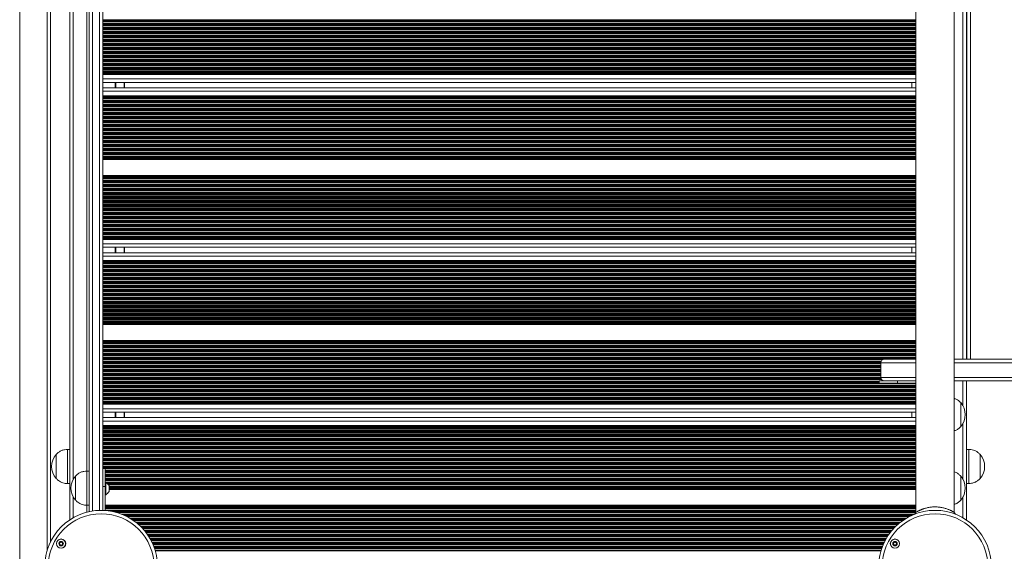
# Model space of a CAD drawing. Units: millimetres. Extents: x 9877 to 21385, y 5114 to 17523.
# Drawn here: x 16649 to 17513, y 7826 to 8292 of the extents above; entities that cross this region are included whole.
import ezdxf

# ---------------------------------------------------------------- set-up
doc = ezdxf.new("R2010")
doc.units = ezdxf.units.MM
doc.header["$LTSCALE"] = 100

msp = doc.modelspace()

# ---------------------------------------------------------------- linework, layer by layer
at = {"color": 7, "linetype": 'Continuous', "lineweight": 18}
for p, q in [((16649.19, 7684.63), (16649.19, 8784.63)), ((16676.19, 7833.81), (16676.19, 8601.77)), ((16693.19, 8600.63), (16693.19, 7853.29)), ((16710.19, 7860.51), (16710.19, 8600.63)), ((16722.19, 8600.63), (16722.19, 7861.61)), ((17435.63, 8600.63), (17435.63, 7859.9)), ((17469.33, 7859.9), (17469.33, 8600.63)), ((17479.98, 7994.13), (17479.98, 8475.13)), ((17480.48, 7994.13), (17480.48, 8475.13)), ((17435.63, 8244.66), (16722.19, 8244.66)), ((17435.63, 8243.95), (16722.19, 8243.95)), ((17435.63, 8237.05), (16722.19, 8237.05)), ((16741.19, 8237.05), (16741.19, 8232.21)), ((17431.98, 8232.21), (17431.98, 8237.05)), ((16722.19, 8232.21), (17435.63, 8232.21)), ((16722.19, 8225.31), (17435.63, 8225.31)), ((16722.19, 8224.6), (17435.63, 8224.6)), ((16722.19, 8170.02), (17435.63, 8170.02)), ((16722.19, 8169.31), (17435.63, 8169.31)), ((16722.19, 8155.31), (17435.63, 8155.31)), ((16722.19, 8154.6), (17435.63, 8154.6)), ((16722.19, 8100.02), (17435.63, 8100.02)), ((16722.19, 8099.31), (17435.63, 8099.31)), ((16722.19, 8092.41), (17435.63, 8092.41)), ((16722.19, 8087.59), (17435.63, 8087.59)), ((16741.19, 8092.41), (16741.19, 8087.59)), ((17431.98, 8087.59), (17431.98, 8092.41)), ((16722.19, 8080.69), (17435.63, 8080.69)), ((16722.19, 8079.98), (17435.63, 8079.98)), ((16722.19, 8025.4), (17435.63, 8025.4)), ((16722.19, 8024.69), (17435.63, 8024.69)), ((16722.19, 8010.69), (17435.63, 8010.69)), ((16722.19, 8009.98), (17435.63, 8009.98)), ((17407.98, 7994.13), (17435.63, 7994.13)), ((17469.33, 7994.13), (17523.05, 7994.13)), ((17404.98, 7978.13), (17404.98, 7991.13)), ((17403.38, 7975.13), (17403.38, 7973.13)), ((17403.38, 7975.13), (17410.82, 7975.13)), ((17403.38, 7973.13), (17419.52, 7973.13)), ((17435.63, 7975.13), (17410.82, 7975.13)), ((17419.52, 7975.13), (17419.52, 7973.13)), ((17419.52, 7973.13), (17435.63, 7973.13)), ((17523.05, 7975.13), (17469.33, 7975.13)), ((17479.98, 7853.29), (17479.98, 7975.13)), ((16722.19, 7955.4), (17435.63, 7955.4)), ((16722.19, 7954.69), (17435.63, 7954.69)), ((17474.98, 7956.13), (17474.98, 7944.29)), ((17474.98, 7956.13), (17474.98, 7935.13)), ((16722.19, 7947.79), (17435.63, 7947.79)), ((16722.19, 7942.97), (17435.63, 7942.97)), ((16741.19, 7947.79), (16741.19, 7942.97)), ((17431.98, 7942.97), (17431.98, 7947.79)), ((17474.98, 7944.29), (17474.98, 7935.13)), ((16722.19, 7936.07), (17435.63, 7936.07)), ((16722.19, 7935.36), (17435.63, 7935.36)), ((16693.19, 7915.13), (16691.19, 7915.13)), ((16691.19, 7885.13), (16691.19, 7915.13)), ((17481.98, 7915.13), (17479.98, 7915.13)), ((17481.98, 7915.13), (17481.98, 7885.13)), ((16681.19, 7889.63), (16681.19, 7910.63)), ((16681.19, 7901.47), (16681.19, 7910.63)), ((17491.98, 7910.63), (17491.98, 7889.63)), ((17491.98, 7910.63), (17491.98, 7889.63)), ((16681.19, 7889.63), (16681.19, 7901.47)), ((16724.19, 7898.38), (16722.19, 7898.38)), ((16724.19, 7898.38), (16724.19, 7882.65)), ((16698.19, 7870.63), (16698.19, 7891.63)), ((16698.19, 7870.63), (16698.19, 7891.63)), ((16710.19, 7896.13), (16708.19, 7896.13)), ((16708.19, 7866.13), (16708.19, 7896.13)), ((17474.98, 7891.63), (17474.98, 7891.34)), ((17474.98, 7891.63), (17474.98, 7870.63)), ((17474.98, 7891.34), (17474.98, 7870.63)), ((16691.19, 7885.13), (16693.19, 7885.13)), ((16722.19, 7882.65), (16724.19, 7882.65)), ((16724.69, 7886.28), (16724.19, 7886.28)), ((16724.19, 7882.65), (16724.19, 7861.51)), ((16724.69, 7886.28), (16724.69, 7875.28)), ((16727.6, 7878.18), (16727.6, 7883.38)), ((16727.6, 7880.78), (17435.63, 7880.78)), ((17479.98, 7885.13), (17481.98, 7885.13)), ((16724.19, 7875.28), (16724.69, 7875.28)), ((16727.6, 7880.07), (17435.63, 7880.07)), ((16708.19, 7866.13), (16710.19, 7866.13)), ((16724.19, 7866.07), (17435.63, 7866.07)), ((16724.19, 7865.36), (17435.63, 7865.36)), ((17435.63, 7859.9), (17434.44, 7858.04)), ((17470.43, 7858.19), (17469.33, 7859.9))]:
    msp.add_line(p, q, dxfattribs=at)
at = {"color": 8, "linetype": 'Continuous', "lineweight": 18}
for p, q in [((16673.19, 7826.06), (16673.19, 8643.2)), ((16713.19, 8600.63), (16713.19, 7861.06)), ((16719.19, 7861.61), (16719.19, 8600.63)), ((16696.19, 8580.44), (16696.19, 7888.82)), ((16708.19, 8573.13), (16708.19, 7896.13)), ((17476.98, 7994.13), (17476.98, 8475.13)), ((17483.48, 7994.13), (17483.48, 8475.13)), ((17435.63, 8291.81), (16722.19, 8291.81)), ((17435.63, 8291.64), (16722.19, 8291.64)), ((17435.63, 8290.77), (16722.19, 8290.77)), ((17435.63, 8290.59), (16722.19, 8290.59)), ((17435.63, 8290.16), (16722.19, 8290.16)), ((17435.63, 8288.74), (16722.19, 8288.74)), ((17435.63, 8288.31), (16722.19, 8288.31)), ((17435.63, 8288.14), (16722.19, 8288.14)), ((17435.63, 8287.27), (16722.19, 8287.27)), ((17435.63, 8287.09), (16722.19, 8287.09)), ((17435.63, 8286.66), (16722.19, 8286.66)), ((17435.63, 8285.24), (16722.19, 8285.24)), ((17435.63, 8284.81), (16722.19, 8284.81)), ((17435.63, 8284.64), (16722.19, 8284.64)), ((17435.63, 8283.77), (16722.19, 8283.77)), ((17435.63, 8283.59), (16722.19, 8283.59)), ((17435.63, 8283.16), (16722.19, 8283.16)), ((17435.63, 8281.74), (16722.19, 8281.74)), ((17435.63, 8281.31), (16722.19, 8281.31)), ((17435.63, 8281.14), (16722.19, 8281.14)), ((17435.63, 8280.27), (16722.19, 8280.27)), ((17435.63, 8280.09), (16722.19, 8280.09)), ((17435.63, 8279.66), (16722.19, 8279.66)), ((17435.63, 8278.24), (16722.19, 8278.24)), ((17435.63, 8277.81), (16722.19, 8277.81)), ((17435.63, 8277.64), (16722.19, 8277.64)), ((17435.63, 8276.77), (16722.19, 8276.77)), ((17435.63, 8276.59), (16722.19, 8276.59)), ((17435.63, 8276.16), (16722.19, 8276.16)), ((17435.63, 8274.74), (16722.19, 8274.74)), ((17435.63, 8274.31), (16722.19, 8274.31)), ((17435.63, 8274.14), (16722.19, 8274.14)), ((17435.63, 8273.27), (16722.19, 8273.27)), ((17435.63, 8273.09), (16722.19, 8273.09)), ((17435.63, 8272.66), (16722.19, 8272.66)), ((17435.63, 8271.24), (16722.19, 8271.24)), ((17435.63, 8270.81), (16722.19, 8270.81)), ((17435.63, 8270.64), (16722.19, 8270.64)), ((17435.63, 8269.77), (16722.19, 8269.77)), ((17435.63, 8269.59), (16722.19, 8269.59)), ((17435.63, 8269.16), (16722.19, 8269.16)), ((17435.63, 8267.74), (16722.19, 8267.74)), ((17435.63, 8267.31), (16722.19, 8267.31)), ((17435.63, 8267.14), (16722.19, 8267.14)), ((17435.63, 8266.27), (16722.19, 8266.27)), ((17435.63, 8266.09), (16722.19, 8266.09)), ((17435.63, 8265.66), (16722.19, 8265.66)), ((17435.63, 8264.24), (16722.19, 8264.24)), ((17435.63, 8263.81), (16722.19, 8263.81)), ((17435.63, 8263.64), (16722.19, 8263.64)), ((17435.63, 8262.77), (16722.19, 8262.77)), ((17435.63, 8262.59), (16722.19, 8262.59)), ((17435.63, 8262.16), (16722.19, 8262.16)), ((17435.63, 8260.74), (16722.19, 8260.74)), ((17435.63, 8260.31), (16722.19, 8260.31)), ((17435.63, 8260.14), (16722.19, 8260.14)), ((17435.63, 8259.27), (16722.19, 8259.27)), ((17435.63, 8259.09), (16722.19, 8259.09)), ((17435.63, 8258.66), (16722.19, 8258.66)), ((17435.63, 8257.24), (16722.19, 8257.24)), ((17435.63, 8256.81), (16722.19, 8256.81)), ((17435.63, 8256.64), (16722.19, 8256.64)), ((17435.63, 8255.77), (16722.19, 8255.77)), ((17435.63, 8255.59), (16722.19, 8255.59)), ((17435.63, 8255.16), (16722.19, 8255.16)), ((17435.63, 8253.74), (16722.19, 8253.74)), ((17435.63, 8253.31), (16722.19, 8253.31)), ((17435.63, 8253.14), (16722.19, 8253.14)), ((17435.63, 8252.27), (16722.19, 8252.27)), ((17435.63, 8252.09), (16722.19, 8252.09)), ((17435.63, 8251.66), (16722.19, 8251.66)), ((17435.63, 8250.24), (16722.19, 8250.24)), ((17435.63, 8249.81), (16722.19, 8249.81)), ((17435.63, 8249.64), (16722.19, 8249.64)), ((17435.63, 8248.77), (16722.19, 8248.77)), ((17435.63, 8248.59), (16722.19, 8248.59)), ((17435.63, 8248.16), (16722.19, 8248.16)), ((17435.63, 8246.74), (16722.19, 8246.74)), ((17435.63, 8246.31), (16722.19, 8246.31)), ((17435.63, 8246.14), (16722.19, 8246.14)), ((17435.63, 8245.27), (16722.19, 8245.27)), ((17435.63, 8245.09), (16722.19, 8245.09)), ((17435.63, 8240.05), (16722.19, 8240.05)), ((16732.98, 8237.05), (16732.98, 8232.21)), ((16733.09, 8237.05), (16733.09, 8232.21)), ((16733.19, 8237.05), (16733.19, 8232.21)), ((16733.4, 8237.05), (16733.4, 8232.21)), ((16733.5, 8237.05), (16733.5, 8232.21)), ((16733.6, 8237.05), (16733.6, 8232.21)), ((16740.99, 8237.05), (16740.99, 8232.21)), ((17432.18, 8232.21), (17432.18, 8237.05)), ((16722.19, 8229.21), (17435.63, 8229.21)), ((16722.19, 8224.17), (17435.63, 8224.17)), ((16722.19, 8224), (17435.63, 8224)), ((16722.19, 8223.13), (17435.63, 8223.13)), ((16722.19, 8222.95), (17435.63, 8222.95)), ((16722.19, 8222.52), (17435.63, 8222.52)), ((16722.19, 8221.1), (17435.63, 8221.1)), ((16722.19, 8220.67), (17435.63, 8220.67)), ((16722.19, 8220.5), (17435.63, 8220.5)), ((16722.19, 8219.63), (17435.63, 8219.63)), ((16722.19, 8219.45), (17435.63, 8219.45)), ((16722.19, 8219.02), (17435.63, 8219.02)), ((16722.19, 8217.6), (17435.63, 8217.6)), ((16722.19, 8217.17), (17435.63, 8217.17)), ((16722.19, 8217), (17435.63, 8217)), ((16722.19, 8216.13), (17435.63, 8216.13)), ((16722.19, 8215.95), (17435.63, 8215.95)), ((16722.19, 8215.52), (17435.63, 8215.52)), ((16722.19, 8214.1), (17435.63, 8214.1)), ((16722.19, 8213.67), (17435.63, 8213.67)), ((16722.19, 8213.5), (17435.63, 8213.5)), ((16722.19, 8212.63), (17435.63, 8212.63)), ((16722.19, 8212.45), (17435.63, 8212.45)), ((16722.19, 8212.02), (17435.63, 8212.02)), ((16722.19, 8210.6), (17435.63, 8210.6)), ((16722.19, 8210.17), (17435.63, 8210.17)), ((16722.19, 8210), (17435.63, 8210)), ((16722.19, 8209.13), (17435.63, 8209.13)), ((16722.19, 8208.95), (17435.63, 8208.95)), ((16722.19, 8208.52), (17435.63, 8208.52)), ((16722.19, 8207.1), (17435.63, 8207.1)), ((16722.19, 8206.67), (17435.63, 8206.67)), ((16722.19, 8206.5), (17435.63, 8206.5)), ((16722.19, 8205.63), (17435.63, 8205.63)), ((16722.19, 8205.45), (17435.63, 8205.45)), ((16722.19, 8205.02), (17435.63, 8205.02)), ((16722.19, 8203.6), (17435.63, 8203.6)), ((16722.19, 8203.17), (17435.63, 8203.17)), ((16722.19, 8203), (17435.63, 8203)), ((16722.19, 8202.13), (17435.63, 8202.13)), ((16722.19, 8201.95), (17435.63, 8201.95)), ((16722.19, 8201.52), (17435.63, 8201.52)), ((16722.19, 8200.1), (17435.63, 8200.1)), ((16722.19, 8199.67), (17435.63, 8199.67)), ((16722.19, 8199.5), (17435.63, 8199.5)), ((16722.19, 8198.63), (17435.63, 8198.63)), ((16722.19, 8198.45), (17435.63, 8198.45)), ((16722.19, 8198.02), (17435.63, 8198.02)), ((16722.19, 8196.6), (17435.63, 8196.6)), ((16722.19, 8196.17), (17435.63, 8196.17)), ((16722.19, 8196), (17435.63, 8196)), ((16722.19, 8195.13), (17435.63, 8195.13)), ((16722.19, 8194.95), (17435.63, 8194.95)), ((16722.19, 8194.52), (17435.63, 8194.52)), ((16722.19, 8193.1), (17435.63, 8193.1)), ((16722.19, 8192.67), (17435.63, 8192.67)), ((16722.19, 8192.5), (17435.63, 8192.5)), ((16722.19, 8191.63), (17435.63, 8191.63)), ((16722.19, 8191.45), (17435.63, 8191.45)), ((16722.19, 8191.02), (17435.63, 8191.02)), ((16722.19, 8189.6), (17435.63, 8189.6)), ((16722.19, 8189.17), (17435.63, 8189.17)), ((16722.19, 8189), (17435.63, 8189)), ((16722.19, 8188.13), (17435.63, 8188.13)), ((16722.19, 8187.95), (17435.63, 8187.95)), ((16722.19, 8187.52), (17435.63, 8187.52)), ((16722.19, 8186.1), (17435.63, 8186.1)), ((16722.19, 8185.67), (17435.63, 8185.67)), ((16722.19, 8185.5), (17435.63, 8185.5)), ((16722.19, 8184.63), (17435.63, 8184.63)), ((16722.19, 8184.45), (17435.63, 8184.45)), ((16722.19, 8184.02), (17435.63, 8184.02)), ((16722.19, 8182.6), (17435.63, 8182.6)), ((16722.19, 8182.17), (17435.63, 8182.17)), ((16722.19, 8182), (17435.63, 8182)), ((16722.19, 8181.13), (17435.63, 8181.13)), ((16722.19, 8180.95), (17435.63, 8180.95)), ((16722.19, 8180.52), (17435.63, 8180.52)), ((16722.19, 8179.1), (17435.63, 8179.1)), ((16722.19, 8178.67), (17435.63, 8178.67)), ((16722.19, 8178.5), (17435.63, 8178.5)), ((16722.19, 8177.63), (17435.63, 8177.63)), ((16722.19, 8177.45), (17435.63, 8177.45)), ((16722.19, 8177.02), (17435.63, 8177.02)), ((16722.19, 8175.6), (17435.63, 8175.6)), ((16722.19, 8175.17), (17435.63, 8175.17)), ((16722.19, 8175), (17435.63, 8175)), ((16722.19, 8174.13), (17435.63, 8174.13)), ((16722.19, 8173.95), (17435.63, 8173.95)), ((16722.19, 8173.52), (17435.63, 8173.52)), ((16722.19, 8172.1), (17435.63, 8172.1)), ((16722.19, 8171.67), (17435.63, 8171.67)), ((16722.19, 8171.5), (17435.63, 8171.5)), ((16722.19, 8170.63), (17435.63, 8170.63)), ((16722.19, 8170.45), (17435.63, 8170.45)), ((16722.19, 8154.17), (17435.63, 8154.17)), ((16722.19, 8154), (17435.63, 8154)), ((16722.19, 8153.13), (17435.63, 8153.13)), ((16722.19, 8152.95), (17435.63, 8152.95)), ((16722.19, 8152.52), (17435.63, 8152.52)), ((16722.19, 8151.1), (17435.63, 8151.1)), ((16722.19, 8150.67), (17435.63, 8150.67)), ((16722.19, 8150.5), (17435.63, 8150.5)), ((16722.19, 8149.63), (17435.63, 8149.63)), ((16722.19, 8149.45), (17435.63, 8149.45)), ((16722.19, 8149.02), (17435.63, 8149.02)), ((16722.19, 8147.6), (17435.63, 8147.6)), ((16722.19, 8147.17), (17435.63, 8147.17)), ((16722.19, 8147), (17435.63, 8147)), ((16722.19, 8146.13), (17435.63, 8146.13)), ((16722.19, 8145.95), (17435.63, 8145.95)), ((16722.19, 8145.52), (17435.63, 8145.52)), ((16722.19, 8144.1), (17435.63, 8144.1)), ((16722.19, 8143.67), (17435.63, 8143.67)), ((16722.19, 8143.5), (17435.63, 8143.5)), ((16722.19, 8142.63), (17435.63, 8142.63)), ((16722.19, 8142.45), (17435.63, 8142.45)), ((16722.19, 8142.02), (17435.63, 8142.02)), ((16722.19, 8140.6), (17435.63, 8140.6)), ((16722.19, 8140.17), (17435.63, 8140.17)), ((16722.19, 8140), (17435.63, 8140)), ((16722.19, 8139.13), (17435.63, 8139.13)), ((16722.19, 8138.95), (17435.63, 8138.95)), ((16722.19, 8138.52), (17435.63, 8138.52)), ((16722.19, 8137.1), (17435.63, 8137.1)), ((16722.19, 8136.67), (17435.63, 8136.67)), ((16722.19, 8136.5), (17435.63, 8136.5)), ((16722.19, 8135.63), (17435.63, 8135.63)), ((16722.19, 8135.45), (17435.63, 8135.45)), ((16722.19, 8135.02), (17435.63, 8135.02)), ((16722.19, 8133.6), (17435.63, 8133.6)), ((16722.19, 8133.17), (17435.63, 8133.17)), ((16722.19, 8133), (17435.63, 8133)), ((16722.19, 8132.13), (17435.63, 8132.13)), ((16722.19, 8131.95), (17435.63, 8131.95)), ((16722.19, 8131.52), (17435.63, 8131.52)), ((16722.19, 8130.1), (17435.63, 8130.1)), ((16722.19, 8129.67), (17435.63, 8129.67)), ((16722.19, 8129.5), (17435.63, 8129.5)), ((16722.19, 8128.63), (17435.63, 8128.63)), ((16722.19, 8128.45), (17435.63, 8128.45)), ((16722.19, 8128.02), (17435.63, 8128.02)), ((16722.19, 8126.6), (17435.63, 8126.6)), ((16722.19, 8126.17), (17435.63, 8126.17)), ((16722.19, 8126), (17435.63, 8126)), ((16722.19, 8125.13), (17435.63, 8125.13)), ((16722.19, 8124.95), (17435.63, 8124.95)), ((16722.19, 8124.52), (17435.63, 8124.52)), ((16722.19, 8123.1), (17435.63, 8123.1)), ((16722.19, 8122.67), (17435.63, 8122.67)), ((16722.19, 8122.5), (17435.63, 8122.5)), ((16722.19, 8121.63), (17435.63, 8121.63)), ((16722.19, 8121.45), (17435.63, 8121.45)), ((16722.19, 8121.02), (17435.63, 8121.02)), ((16722.19, 8119.6), (17435.63, 8119.6)), ((16722.19, 8119.17), (17435.63, 8119.17)), ((16722.19, 8119), (17435.63, 8119)), ((16722.19, 8118.13), (17435.63, 8118.13)), ((16722.19, 8117.95), (17435.63, 8117.95)), ((16722.19, 8117.52), (17435.63, 8117.52)), ((16722.19, 8116.1), (17435.63, 8116.1)), ((16722.19, 8115.67), (17435.63, 8115.67)), ((16722.19, 8115.5), (17435.63, 8115.5)), ((16722.19, 8114.63), (17435.63, 8114.63)), ((16722.19, 8114.45), (17435.63, 8114.45)), ((16722.19, 8114.02), (17435.63, 8114.02)), ((16722.19, 8112.6), (17435.63, 8112.6)), ((16722.19, 8112.17), (17435.63, 8112.17)), ((16722.19, 8112), (17435.63, 8112)), ((16722.19, 8111.13), (17435.63, 8111.13)), ((16722.19, 8110.95), (17435.63, 8110.95)), ((16722.19, 8110.52), (17435.63, 8110.52)), ((16722.19, 8109.1), (17435.63, 8109.1)), ((16722.19, 8108.67), (17435.63, 8108.67)), ((16722.19, 8108.5), (17435.63, 8108.5)), ((16722.19, 8107.63), (17435.63, 8107.63)), ((16722.19, 8107.45), (17435.63, 8107.45)), ((16722.19, 8107.02), (17435.63, 8107.02)), ((16722.19, 8105.6), (17435.63, 8105.6)), ((16722.19, 8105.17), (17435.63, 8105.17)), ((16722.19, 8105), (17435.63, 8105)), ((16722.19, 8104.13), (17435.63, 8104.13)), ((16722.19, 8103.95), (17435.63, 8103.95)), ((16722.19, 8103.52), (17435.63, 8103.52)), ((16722.19, 8102.1), (17435.63, 8102.1)), ((16722.19, 8101.67), (17435.63, 8101.67)), ((16722.19, 8101.5), (17435.63, 8101.5)), ((16722.19, 8100.63), (17435.63, 8100.63)), ((16722.19, 8100.45), (17435.63, 8100.45)), ((16722.19, 8095.41), (17435.63, 8095.41)), ((16732.98, 8092.41), (16732.98, 8087.59)), ((16733.09, 8092.41), (16733.09, 8087.59)), ((16733.19, 8092.41), (16733.19, 8087.59)), ((16733.4, 8092.41), (16733.4, 8087.59)), ((16733.5, 8092.41), (16733.5, 8087.59)), ((16733.6, 8092.41), (16733.6, 8087.59)), ((16740.99, 8092.41), (16740.99, 8087.59)), ((17432.18, 8087.59), (17432.18, 8092.41)), ((16722.19, 8084.59), (17435.63, 8084.59)), ((16722.19, 8079.55), (17435.63, 8079.55)), ((16722.19, 8079.38), (17435.63, 8079.38)), ((16722.19, 8078.51), (17435.63, 8078.51)), ((16722.19, 8078.33), (17435.63, 8078.33)), ((16722.19, 8077.9), (17435.63, 8077.9)), ((16722.19, 8076.48), (17435.63, 8076.48)), ((16722.19, 8076.05), (17435.63, 8076.05)), ((16722.19, 8075.88), (17435.63, 8075.88)), ((16722.19, 8075.01), (17435.63, 8075.01)), ((16722.19, 8074.83), (17435.63, 8074.83)), ((16722.19, 8074.4), (17435.63, 8074.4)), ((16722.19, 8072.98), (17435.63, 8072.98)), ((16722.19, 8072.55), (17435.63, 8072.55)), ((16722.19, 8072.38), (17435.63, 8072.38)), ((16722.19, 8071.51), (17435.63, 8071.51)), ((16722.19, 8071.33), (17435.63, 8071.33)), ((16722.19, 8070.9), (17435.63, 8070.9)), ((16722.19, 8069.48), (17435.63, 8069.48)), ((16722.19, 8069.05), (17435.63, 8069.05)), ((16722.19, 8068.88), (17435.63, 8068.88)), ((16722.19, 8068.01), (17435.63, 8068.01)), ((16722.19, 8067.83), (17435.63, 8067.83)), ((16722.19, 8067.4), (17435.63, 8067.4)), ((16722.19, 8065.98), (17435.63, 8065.98)), ((16722.19, 8065.55), (17435.63, 8065.55)), ((16722.19, 8065.38), (17435.63, 8065.38)), ((16722.19, 8064.51), (17435.63, 8064.51)), ((16722.19, 8064.33), (17435.63, 8064.33)), ((16722.19, 8063.9), (17435.63, 8063.9)), ((16722.19, 8062.48), (17435.63, 8062.48)), ((16722.19, 8062.05), (17435.63, 8062.05)), ((16722.19, 8061.88), (17435.63, 8061.88)), ((16722.19, 8061.01), (17435.63, 8061.01)), ((16722.19, 8060.83), (17435.63, 8060.83)), ((16722.19, 8060.4), (17435.63, 8060.4)), ((16722.19, 8058.98), (17435.63, 8058.98)), ((16722.19, 8058.55), (17435.63, 8058.55)), ((16722.19, 8058.38), (17435.63, 8058.38)), ((16722.19, 8057.51), (17435.63, 8057.51)), ((16722.19, 8057.33), (17435.63, 8057.33)), ((16722.19, 8056.9), (17435.63, 8056.9)), ((16722.19, 8055.48), (17435.63, 8055.48)), ((16722.19, 8055.05), (17435.63, 8055.05)), ((16722.19, 8054.88), (17435.63, 8054.88)), ((16722.19, 8054.01), (17435.63, 8054.01)), ((16722.19, 8053.83), (17435.63, 8053.83)), ((16722.19, 8053.4), (17435.63, 8053.4)), ((16722.19, 8051.98), (17435.63, 8051.98)), ((16722.19, 8051.55), (17435.63, 8051.55)), ((16722.19, 8051.38), (17435.63, 8051.38)), ((16722.19, 8050.51), (17435.63, 8050.51)), ((16722.19, 8050.33), (17435.63, 8050.33)), ((16722.19, 8049.9), (17435.63, 8049.9)), ((16722.19, 8048.48), (17435.63, 8048.48)), ((16722.19, 8048.05), (17435.63, 8048.05)), ((16722.19, 8047.88), (17435.63, 8047.88)), ((16722.19, 8047.01), (17435.63, 8047.01)), ((16722.19, 8046.83), (17435.63, 8046.83)), ((16722.19, 8046.4), (17435.63, 8046.4)), ((16722.19, 8044.98), (17435.63, 8044.98)), ((16722.19, 8044.55), (17435.63, 8044.55)), ((16722.19, 8044.38), (17435.63, 8044.38)), ((16722.19, 8043.51), (17435.63, 8043.51)), ((16722.19, 8043.33), (17435.63, 8043.33)), ((16722.19, 8042.9), (17435.63, 8042.9)), ((16722.19, 8041.48), (17435.63, 8041.48)), ((16722.19, 8041.05), (17435.63, 8041.05)), ((16722.19, 8040.88), (17435.63, 8040.88)), ((16722.19, 8040.01), (17435.63, 8040.01)), ((16722.19, 8039.83), (17435.63, 8039.83)), ((16722.19, 8039.4), (17435.63, 8039.4)), ((16722.19, 8037.98), (17435.63, 8037.98)), ((16722.19, 8037.55), (17435.63, 8037.55)), ((16722.19, 8037.38), (17435.63, 8037.38)), ((16722.19, 8036.51), (17435.63, 8036.51)), ((16722.19, 8036.33), (17435.63, 8036.33)), ((16722.19, 8035.9), (17435.63, 8035.9)), ((16722.19, 8034.48), (17435.63, 8034.48)), ((16722.19, 8034.05), (17435.63, 8034.05)), ((16722.19, 8033.88), (17435.63, 8033.88)), ((16722.19, 8033.01), (17435.63, 8033.01)), ((16722.19, 8032.83), (17435.63, 8032.83)), ((16722.19, 8032.4), (17435.63, 8032.4)), ((16722.19, 8030.98), (17435.63, 8030.98)), ((16722.19, 8030.55), (17435.63, 8030.55)), ((16722.19, 8030.38), (17435.63, 8030.38)), ((16722.19, 8029.51), (17435.63, 8029.51)), ((16722.19, 8029.33), (17435.63, 8029.33)), ((16722.19, 8028.9), (17435.63, 8028.9)), ((16722.19, 8027.48), (17435.63, 8027.48)), ((16722.19, 8027.05), (17435.63, 8027.05)), ((16722.19, 8026.88), (17435.63, 8026.88)), ((16722.19, 8026.01), (17435.63, 8026.01)), ((16722.19, 8025.83), (17435.63, 8025.83)), ((16722.19, 8009.55), (17435.63, 8009.55)), ((16722.19, 8009.38), (17435.63, 8009.38)), ((16722.19, 8008.51), (17435.63, 8008.51)), ((16722.19, 8008.33), (17435.63, 8008.33)), ((16722.19, 8007.9), (17435.63, 8007.9)), ((16722.19, 8006.48), (17435.63, 8006.48)), ((16722.19, 8006.05), (17435.63, 8006.05)), ((16722.19, 8005.88), (17435.63, 8005.88)), ((16722.19, 8005.01), (17435.63, 8005.01)), ((16722.19, 8004.83), (17435.63, 8004.83)), ((16722.19, 8004.4), (17435.63, 8004.4)), ((16722.19, 8002.98), (17435.63, 8002.98)), ((16722.19, 8002.55), (17435.63, 8002.55)), ((16722.19, 8002.38), (17435.63, 8002.38)), ((16722.19, 8001.51), (17435.63, 8001.51)), ((16722.19, 8001.33), (17435.63, 8001.33)), ((16722.19, 8000.9), (17435.63, 8000.9)), ((16722.19, 7999.48), (17435.63, 7999.48)), ((16722.19, 7999.05), (17435.63, 7999.05)), ((16722.19, 7998.88), (17435.63, 7998.88)), ((16722.19, 7998.01), (17435.63, 7998.01)), ((16722.19, 7997.83), (17435.63, 7997.83)), ((16722.19, 7997.4), (17435.63, 7997.4)), ((16722.19, 7995.98), (17435.63, 7995.98)), ((16722.19, 7995.55), (17435.63, 7995.55)), ((16722.19, 7995.38), (17435.63, 7995.38)), ((16722.19, 7994.51), (17435.63, 7994.51)), ((16722.19, 7994.33), (17435.63, 7994.33)), ((16722.19, 7993.9), (17406.83, 7993.9)), ((16722.19, 7992.48), (17405.3, 7992.48)), ((16722.19, 7992.05), (17405.13, 7992.05)), ((16722.19, 7991.88), (17405.08, 7991.88)), ((16722.19, 7991.01), (17404.98, 7991.01)), ((16722.19, 7990.83), (17404.98, 7990.83)), ((16722.19, 7990.4), (17404.98, 7990.4)), ((16722.19, 7988.98), (17404.98, 7988.98)), ((16722.19, 7988.55), (17404.98, 7988.55)), ((16722.19, 7988.38), (17404.98, 7988.38)), ((16722.19, 7987.51), (17404.98, 7987.51)), ((16722.19, 7987.33), (17404.98, 7987.33)), ((16722.19, 7986.9), (17404.98, 7986.9)), ((16722.19, 7985.48), (17404.98, 7985.48)), ((16722.19, 7985.05), (17404.98, 7985.05)), ((16722.19, 7984.88), (17404.98, 7984.88)), ((16722.19, 7984.01), (17404.98, 7984.01)), ((17435.63, 7991.13), (17404.98, 7991.13)), ((17523.05, 7991.13), (17469.33, 7991.13)), ((16722.19, 7983.83), (17404.98, 7983.83)), ((16722.19, 7983.4), (17404.98, 7983.4)), ((16722.19, 7981.98), (17404.98, 7981.98)), ((16722.19, 7981.55), (17404.98, 7981.55)), ((16722.19, 7981.38), (17404.98, 7981.38)), ((16722.19, 7980.51), (17404.98, 7980.51)), ((16722.19, 7980.33), (17404.98, 7980.33)), ((16722.19, 7979.9), (17404.98, 7979.9)), ((16722.19, 7978.48), (17404.98, 7978.48)), ((16722.19, 7978.05), (17404.98, 7978.05)), ((16722.19, 7977.88), (17404.99, 7977.88)), ((16722.19, 7977.01), (17405.2, 7977.01)), ((16722.19, 7976.83), (17405.28, 7976.83)), ((16722.19, 7976.4), (17405.53, 7976.4)), ((17404.98, 7978.13), (17435.63, 7978.13)), ((17469.33, 7978.13), (17523.05, 7978.13)), ((16722.19, 7974.98), (17403.38, 7974.98)), ((16722.19, 7974.55), (17403.38, 7974.55)), ((16722.19, 7974.38), (17403.38, 7974.38)), ((16722.19, 7973.51), (17403.38, 7973.51)), ((16722.19, 7973.33), (17403.38, 7973.33)), ((16722.19, 7972.9), (17435.63, 7972.9)), ((16722.19, 7971.48), (17435.63, 7971.48)), ((16722.19, 7971.05), (17435.63, 7971.05)), ((16722.19, 7970.88), (17435.63, 7970.88)), ((16722.19, 7970.01), (17435.63, 7970.01)), ((16722.19, 7969.83), (17435.63, 7969.83)), ((16722.19, 7969.4), (17435.63, 7969.4)), ((16722.19, 7967.98), (17435.63, 7967.98)), ((16722.19, 7967.55), (17435.63, 7967.55)), ((16722.19, 7967.38), (17435.63, 7967.38)), ((17476.98, 7953.32), (17476.98, 7975.13)), ((16722.19, 7966.51), (17435.63, 7966.51)), ((16722.19, 7966.33), (17435.63, 7966.33)), ((16722.19, 7965.9), (17435.63, 7965.9)), ((16722.19, 7964.48), (17435.63, 7964.48)), ((16722.19, 7964.05), (17435.63, 7964.05)), ((16722.19, 7963.88), (17435.63, 7963.88)), ((16722.19, 7963.01), (17435.63, 7963.01)), ((16722.19, 7962.83), (17435.63, 7962.83)), ((16722.19, 7962.4), (17435.63, 7962.4)), ((16722.19, 7960.98), (17435.63, 7960.98)), ((16722.19, 7960.55), (17435.63, 7960.55)), ((16722.19, 7960.38), (17435.63, 7960.38)), ((16722.19, 7959.51), (17435.63, 7959.51)), ((16722.19, 7959.33), (17435.63, 7959.33)), ((16722.19, 7958.9), (17435.63, 7958.9)), ((16722.19, 7957.48), (17435.63, 7957.48)), ((16722.19, 7957.05), (17435.63, 7957.05)), ((16722.19, 7956.88), (17435.63, 7956.88)), ((16722.19, 7956.01), (17435.63, 7956.01)), ((16722.19, 7955.83), (17435.63, 7955.83)), ((16722.19, 7950.79), (17435.63, 7950.79)), ((16732.98, 7947.79), (16732.98, 7942.97)), ((16733.09, 7947.79), (16733.09, 7942.97)), ((16733.19, 7947.79), (16733.19, 7942.97)), ((16733.4, 7947.79), (16733.4, 7942.97)), ((16733.5, 7947.79), (16733.5, 7942.97)), ((16733.6, 7947.79), (16733.6, 7942.97)), ((16740.99, 7947.79), (16740.99, 7942.97)), ((17432.18, 7942.97), (17432.18, 7947.79)), ((16722.19, 7939.97), (17435.63, 7939.97)), ((16722.19, 7934.93), (17435.63, 7934.93)), ((16722.19, 7934.76), (17435.63, 7934.76)), ((16722.19, 7933.89), (17435.63, 7933.89)), ((16722.19, 7933.71), (17435.63, 7933.71)), ((16722.19, 7933.28), (17435.63, 7933.28)), ((17476.98, 7888.82), (17476.98, 7937.94)), ((16722.19, 7931.86), (17435.63, 7931.86)), ((16722.19, 7931.43), (17435.63, 7931.43)), ((16722.19, 7931.26), (17435.63, 7931.26)), ((16722.19, 7930.39), (17435.63, 7930.39)), ((16722.19, 7930.21), (17435.63, 7930.21)), ((16722.19, 7929.78), (17435.63, 7929.78)), ((16722.19, 7928.36), (17435.63, 7928.36)), ((16722.19, 7927.93), (17435.63, 7927.93)), ((16722.19, 7927.76), (17435.63, 7927.76)), ((16722.19, 7926.89), (17435.63, 7926.89)), ((16722.19, 7926.71), (17435.63, 7926.71)), ((16722.19, 7926.28), (17435.63, 7926.28)), ((16722.19, 7924.86), (17435.63, 7924.86)), ((16722.19, 7924.43), (17435.63, 7924.43)), ((16722.19, 7924.26), (17435.63, 7924.26)), ((16722.19, 7923.39), (17435.63, 7923.39)), ((16722.19, 7923.21), (17435.63, 7923.21)), ((16722.19, 7922.78), (17435.63, 7922.78)), ((16722.19, 7921.36), (17435.63, 7921.36)), ((16722.19, 7920.93), (17435.63, 7920.93)), ((16722.19, 7920.76), (17435.63, 7920.76)), ((16722.19, 7919.89), (17435.63, 7919.89)), ((16722.19, 7919.71), (17435.63, 7919.71)), ((16722.19, 7919.28), (17435.63, 7919.28)), ((16722.19, 7917.86), (17435.63, 7917.86)), ((16722.19, 7917.43), (17435.63, 7917.43)), ((16722.19, 7917.26), (17435.63, 7917.26)), ((16722.19, 7916.39), (17435.63, 7916.39)), ((16722.19, 7916.21), (17435.63, 7916.21)), ((16722.19, 7915.78), (17435.63, 7915.78)), ((16722.19, 7914.36), (17435.63, 7914.36)), ((16722.19, 7913.93), (17435.63, 7913.93)), ((16722.19, 7913.76), (17435.63, 7913.76)), ((16722.19, 7912.89), (17435.63, 7912.89)), ((16722.19, 7912.71), (17435.63, 7912.71)), ((16722.19, 7912.28), (17435.63, 7912.28)), ((16722.19, 7910.86), (17435.63, 7910.86)), ((16722.19, 7910.43), (17435.63, 7910.43)), ((16722.19, 7910.26), (17435.63, 7910.26)), ((16722.19, 7909.39), (17435.63, 7909.39)), ((16722.19, 7909.21), (17435.63, 7909.21)), ((16722.19, 7908.78), (17435.63, 7908.78)), ((16722.19, 7907.36), (17435.63, 7907.36)), ((16722.19, 7906.93), (17435.63, 7906.93)), ((16722.19, 7906.76), (17435.63, 7906.76)), ((16722.19, 7905.89), (17435.63, 7905.89)), ((16722.19, 7905.71), (17435.63, 7905.71)), ((16722.19, 7905.28), (17435.63, 7905.28)), ((16722.19, 7903.86), (17435.63, 7903.86)), ((16722.19, 7903.43), (17435.63, 7903.43)), ((16722.19, 7903.26), (17435.63, 7903.26)), ((16722.19, 7902.39), (17435.63, 7902.39)), ((16722.19, 7902.21), (17435.63, 7902.21)), ((16722.19, 7901.78), (17435.63, 7901.78)), ((16722.19, 7900.36), (17435.63, 7900.36)), ((16722.19, 7899.93), (17435.63, 7899.93)), ((16722.19, 7899.76), (17435.63, 7899.76)), ((16722.19, 7898.89), (17435.63, 7898.89)), ((16722.19, 7898.71), (17435.63, 7898.71)), ((16724.19, 7898.28), (17435.63, 7898.28)), ((16724.19, 7896.86), (17435.63, 7896.86)), ((16724.19, 7896.43), (17435.63, 7896.43)), ((16724.19, 7896.26), (17435.63, 7896.26)), ((16724.19, 7895.39), (17435.63, 7895.39)), ((16724.19, 7895.21), (17435.63, 7895.21)), ((16724.19, 7894.78), (17435.63, 7894.78)), ((16724.19, 7893.36), (17435.63, 7893.36)), ((16724.19, 7892.93), (17435.63, 7892.93)), ((16724.19, 7892.76), (17435.63, 7892.76)), ((16724.19, 7891.89), (17435.63, 7891.89)), ((16724.19, 7891.71), (17435.63, 7891.71)), ((16724.19, 7891.28), (17435.63, 7891.28)), ((16724.19, 7889.86), (17435.63, 7889.86)), ((16724.19, 7889.43), (17435.63, 7889.43)), ((16724.19, 7889.26), (17435.63, 7889.26)), ((16724.19, 7888.39), (17435.63, 7888.39)), ((16724.19, 7888.21), (17435.63, 7888.21)), ((16724.19, 7887.78), (17435.63, 7887.78)), ((16724.19, 7886.36), (17435.63, 7886.36)), ((16725.17, 7885.93), (17435.63, 7885.93)), ((16725.4, 7885.76), (17435.63, 7885.76)), ((16726.37, 7884.89), (17435.63, 7884.89)), ((16726.54, 7884.71), (17435.63, 7884.71)), ((16726.93, 7884.28), (17435.63, 7884.28)), ((16727.58, 7883.43), (16727.58, 7878.12)), ((16727.6, 7882.86), (17435.63, 7882.86)), ((16727.6, 7882.43), (17435.63, 7882.43)), ((16727.6, 7882.26), (17435.63, 7882.26)), ((16727.6, 7881.39), (17435.63, 7881.39)), ((16727.6, 7881.21), (17435.63, 7881.21)), ((16696.19, 7873.44), (16696.19, 7855.14)), ((17476.98, 7855.14), (17476.98, 7873.44)), ((16708.19, 7866.13), (16708.19, 7860.03)), ((16724.19, 7864.93), (17435.63, 7864.93)), ((16724.19, 7864.76), (17435.63, 7864.76)), ((16724.19, 7863.89), (17435.63, 7863.89)), ((16724.19, 7863.71), (17435.63, 7863.71)), ((16724.19, 7863.28), (17435.63, 7863.28)), ((16724.19, 7861.86), (17435.63, 7861.86)), ((16725.11, 7861.43), (17435.63, 7861.43)), ((16726.77, 7861.26), (17435.63, 7861.26)), ((16731.72, 7860.39), (17435.63, 7860.39)), ((16732.47, 7860.21), (17435.63, 7860.21)), ((16734.1, 7859.78), (17435.56, 7859.78)), ((16738.38, 7858.36), (17434.64, 7858.36)), ((16739.46, 7857.93), (17433.71, 7857.93)), ((16739.89, 7857.76), (17433.28, 7857.76)), ((16741.84, 7856.89), (17431.34, 7856.89)), ((16742.21, 7856.71), (17430.96, 7856.71)), ((16743.08, 7856.28), (17430.1, 7856.28)), ((16745.68, 7854.86), (17427.5, 7854.86)), ((16746.4, 7854.43), (17426.78, 7854.43)), ((16746.69, 7854.26), (17426.49, 7854.26)), ((16748.05, 7853.39), (17425.13, 7853.39)), ((16748.31, 7853.21), (17424.86, 7853.21)), ((16748.94, 7852.78), (17424.24, 7852.78)), ((16750.88, 7851.36), (17422.3, 7851.36)), ((16751.43, 7850.93), (17421.75, 7850.93)), ((16751.65, 7850.76), (17421.53, 7850.76)), ((16752.7, 7849.89), (17420.47, 7849.89)), ((16752.91, 7849.71), (17420.26, 7849.71)), ((16753.41, 7849.28), (17419.77, 7849.28)), ((16754.95, 7847.86), (17418.23, 7847.86)), ((16755.39, 7847.43), (17417.78, 7847.43)), ((16755.57, 7847.26), (17417.61, 7847.26)), ((16756.42, 7846.39), (17416.75, 7846.39)), ((16756.59, 7846.21), (17416.58, 7846.21)), ((16757, 7845.78), (17416.18, 7845.78)), ((16758.26, 7844.36), (17414.91, 7844.36)), ((16758.62, 7843.93), (17414.55, 7843.93)), ((16758.77, 7843.76), (17414.4, 7843.76)), ((16759.48, 7842.89), (17413.7, 7842.89)), ((16759.62, 7842.71), (17413.56, 7842.71)), ((16759.95, 7842.28), (17413.22, 7842.28)), ((16761, 7840.86), (17412.17, 7840.86)), ((16761.3, 7840.43), (17411.87, 7840.43)), ((16761.43, 7840.26), (17411.75, 7840.26)), ((16762.01, 7839.39), (17411.16, 7839.39)), ((16762.13, 7839.21), (17411.05, 7839.21)), ((16762.41, 7838.78), (17410.77, 7838.78)), ((16763.28, 7837.36), (17409.9, 7837.36)), ((16763.53, 7836.93), (17409.65, 7836.93)), ((16763.63, 7836.76), (17409.54, 7836.76)), ((16764.12, 7835.89), (17409.06, 7835.89)), ((16764.22, 7835.71), (17408.96, 7835.71)), ((16764.45, 7835.28), (17408.73, 7835.28)), ((16765.17, 7833.86), (17408.01, 7833.86)), ((16765.37, 7833.43), (17407.8, 7833.43)), ((16765.46, 7833.26), (17407.72, 7833.26)), ((16765.86, 7832.39), (17407.32, 7832.39)), ((16765.94, 7832.21), (17407.24, 7832.21)), ((16766.12, 7831.78), (17407.05, 7831.78)), ((16766.71, 7830.36), (17406.46, 7830.36)), ((16766.88, 7829.93), (17406.3, 7829.93)), ((16766.95, 7829.76), (17406.23, 7829.76)), ((16767.27, 7828.89), (17405.91, 7828.89)), ((16767.33, 7828.71), (17405.84, 7828.71)), ((16767.48, 7828.28), (17405.69, 7828.28)), ((16767.95, 7826.86), (17405.23, 7826.86)), ((16768.08, 7826.43), (17405.09, 7826.43)), ((16768.13, 7826.26), (17405.04, 7826.26))]:
    msp.add_line(p, q, dxfattribs=at)
at = {"color": 7, "linetype": 'Continuous', "lineweight": 18}
for centre, radius in [((16720.69, 7812.13), 49.5), ((16720.69, 7812.13), 46.5), ((17452.48, 7812.13), 49.5), ((17452.48, 7812.13), 46.5), ((16685.53, 7832.43), 4.1), ((16685.53, 7832.43), 4), ((16685.53, 7832.43), 1.97), ((17417.32, 7832.43), 4.1), ((17417.32, 7832.43), 4), ((17417.32, 7832.43), 1.98)]:
    msp.add_circle(centre, radius, dxfattribs=at)
for centre, radius, start, end in [((17407.98, 7991.13), 3, 90, 180), ((17407.98, 7978.13), 3, 180, 270), ((17463.2, 7945.63), 15.78, 318.29108, 41.70892), ((16692.97, 7900.13), 15.78, 138.29108, 221.70892), ((17480.2, 7900.13), 15.78, 318.29108, 41.70892), ((16709.97, 7881.13), 15.78, 138.29108, 221.70892), ((17463.2, 7881.13), 15.78, 318.29108, 41.70892), ((16718.56, 7877.14), 11, 34.87295, 56.119), ((16727.5, 7883.38), 0.1, 0, 34.87295), ((16718.56, 7884.41), 11, 303.881, 325.12705), ((16727.5, 7878.18), 0.1, 325.12705, 0), ((16685.53, 7832.43), 1.32, 172.52267, 232.52267), ((16685.53, 7832.43), 1.32, 112.52267, 172.52267), ((16685.53, 7832.43), 1.32, 232.52267, 292.52267), ((16685.53, 7832.43), 1.32, 52.52267, 112.52267), ((16685.53, 7832.43), 1.32, 292.52267, 352.52267), ((16685.53, 7832.43), 1.32, 352.52267, 52.52267), ((17417.32, 7832.43), 1.32, 172.52267, 232.52267), ((17417.32, 7832.43), 1.32, 112.52267, 172.52267), ((17417.32, 7832.43), 1.32, 232.52267, 292.52267), ((17417.32, 7832.43), 1.32, 52.52267, 112.52267), ((17417.32, 7832.43), 1.32, 292.52267, 352.52267), ((17417.32, 7832.43), 1.32, 352.52267, 52.52267)]:
    msp.add_arc(centre, radius, start, end, dxfattribs=at)
for points, knots in [([(17474.98, 7956.13), (17474.35, 7956.78), (17473.18, 7957.97), (17471.23, 7959.23), (17469.92, 7959.7), (17469.33, 7959.91)], [0, 0, 0, 0, 0.392638, 0.728103, 1, 1, 1, 1]), ([(17469.33, 7931.43), (17469.69, 7931.52), (17470.89, 7931.83), (17472.88, 7933.04), (17474.24, 7934.4), (17474.98, 7935.13)], [0, 0, 0, 0, 0.159636, 0.542605, 1, 1, 1, 1]), ([(16691.19, 7915.13), (16690.32, 7915.06), (16688.48, 7914.91), (16685.84, 7914.17), (16683.29, 7912.75), (16681.93, 7911.38), (16681.19, 7910.63)], [0, 0, 0, 0, 0.231924, 0.489905, 0.722364, 1, 1, 1, 1]), ([(17491.98, 7910.63), (17491.35, 7911.28), (17490.18, 7912.47), (17488.18, 7913.74), (17486.13, 7914.55), (17484.07, 7914.97), (17482.66, 7915.08), (17481.98, 7915.13)], [0, 0, 0, 0, 0.238994, 0.443188, 0.624607, 0.819837, 1, 1, 1, 1]), ([(16681.19, 7889.63), (16681.82, 7888.99), (16682.99, 7887.79), (16685, 7886.53), (16687.04, 7885.72), (16689.11, 7885.3), (16690.52, 7885.19), (16691.19, 7885.13)], [0, 0, 0, 0, 0.238994, 0.443188, 0.624607, 0.819837, 1, 1, 1, 1]), ([(16708.19, 7896.13), (16707.32, 7896.06), (16705.48, 7895.91), (16702.84, 7895.17), (16700.29, 7893.75), (16698.93, 7892.38), (16698.19, 7891.63)], [0, 0, 0, 0, 0.231924, 0.489905, 0.722364, 1, 1, 1, 1]), ([(17474.98, 7891.63), (17474.35, 7892.28), (17473.18, 7893.47), (17471.23, 7894.73), (17469.92, 7895.2), (17469.33, 7895.41)], [0, 0, 0, 0, 0.3926375, 0.7281031, 1, 1, 1, 1]), ([(17481.98, 7885.13), (17482.85, 7885.2), (17484.69, 7885.35), (17487.34, 7886.09), (17489.89, 7887.52), (17491.24, 7888.89), (17491.98, 7889.63)], [0, 0, 0, 0, 0.231924, 0.489905, 0.722364, 1, 1, 1, 1]), ([(16698.19, 7870.63), (16698.82, 7869.99), (16699.99, 7868.79), (16702, 7867.53), (16704.04, 7866.72), (16706.11, 7866.3), (16707.52, 7866.19), (16708.19, 7866.13)], [0, 0, 0, 0, 0.238994, 0.443188, 0.624607, 0.819837, 1, 1, 1, 1]), ([(17469.31, 7859.92), (17469.27, 7859.94), (17469.2, 7859.98), (17468.68, 7860.28), (17468.15, 7860.58), (17467.46, 7860.95), (17466.63, 7861.37), (17465.67, 7861.82), (17464.59, 7862.28), (17463.4, 7862.74), (17462.09, 7863.19), (17460.7, 7863.6), (17459.2, 7863.97), (17457.65, 7864.27), (17455.5, 7864.57), (17453.28, 7864.71), (17451.05, 7864.67), (17449.4, 7864.55), (17447.78, 7864.34), (17446.2, 7864.06), (17444.68, 7863.71), (17443.55, 7863.39), (17442.74, 7863.14), (17442.23, 7862.97), (17441.73, 7862.79), (17441.23, 7862.61), (17440.7, 7862.4), (17440.15, 7862.18), (17439.59, 7861.94), (17439.08, 7861.71), (17438.44, 7861.41), (17437.73, 7861.06), (17436.75, 7860.55), (17435.95, 7860.09), (17435.54, 7859.85), (17435.65, 7859.91), (17435.65, 7859.91)], [0, 0, 0, 0, 0.057475, 0.088446, 0.119815, 0.151083, 0.182309, 0.213767, 0.245396, 0.276797, 0.308201, 0.339762, 0.371027, 0.403007, 0.433468, 0.495359, 0.526208, 0.557501, 0.587947, 0.619735, 0.651274, 0.682758, 0.694646, 0.707386, 0.71942, 0.731514, 0.745483, 0.761299, 0.777152, 0.794066, 0.808622, 0.83997, 0.871458, 0.933692, 0.995826, 1, 1, 1, 1]), ([(17469.33, 7866.93), (17469.69, 7867.02), (17470.89, 7867.33), (17472.88, 7868.54), (17474.24, 7869.9), (17474.98, 7870.63)], [0, 0, 0, 0, 0.159636, 0.542605, 1, 1, 1, 1]), ([(16683.96, 7833.63), (16683.96, 7833.63), (16683.95, 7833.62), (16683.95, 7833.6), (16683.95, 7833.57), (16683.97, 7833.51), (16684.03, 7833.36), (16684.14, 7833.12), (16684.26, 7832.77), (16684.18, 7832.33), (16683.94, 7832.04), (16683.76, 7831.83), (16683.71, 7831.74), (16683.7, 7831.7), (16683.71, 7831.68), (16683.71, 7831.68)], [0, 0, 0, 0, 0.006232, 0.017772, 0.031678, 0.048364, 0.098405, 0.252507, 0.42558, 0.593984, 0.846925, 0.94386, 0.980024, 0.990645, 1, 1, 1, 1]), ([(16683.71, 7831.68), (16683.71, 7831.67), (16683.72, 7831.65), (16683.76, 7831.63), (16683.86, 7831.6), (16684.13, 7831.58), (16684.51, 7831.55), (16684.87, 7831.29), (16685.03, 7830.96), (16685.13, 7830.7), (16685.19, 7830.55), (16685.23, 7830.5), (16685.26, 7830.48), (16685.27, 7830.48), (16685.27, 7830.47)], [0, 0, 0, 0, 0.012047, 0.026509, 0.056165, 0.153106, 0.406064, 0.574479, 0.747564, 0.901675, 0.962717, 0.979959, 0.993767, 1, 1, 1, 1]), ([(16685.79, 7834.39), (16685.78, 7834.39), (16685.76, 7834.39), (16685.72, 7834.36), (16685.59, 7834.22), (16685.41, 7833.94), (16685.05, 7833.59), (16684.55, 7833.58), (16684.22, 7833.66), (16684.03, 7833.67), (16683.98, 7833.65), (16683.97, 7833.64), (16683.96, 7833.63)], [0, 0, 0, 0, 0.011122, 0.024216, 0.071275, 0.271789, 0.5, 0.728211, 0.928725, 0.975784, 0.988878, 1, 1, 1, 1]), ([(16685.27, 7830.47), (16685.28, 7830.47), (16685.3, 7830.47), (16685.35, 7830.5), (16685.47, 7830.64), (16685.65, 7830.93), (16686.01, 7831.28), (16686.51, 7831.28), (16686.84, 7831.21), (16687.03, 7831.2), (16687.08, 7831.21), (16687.09, 7831.23), (16687.1, 7831.23)], [0, 0, 0, 0, 0.011122, 0.024216, 0.071275, 0.271789, 0.5, 0.728211, 0.928725, 0.975784, 0.988878, 1, 1, 1, 1]), ([(16687.36, 7833.19), (16687.35, 7833.2), (16687.34, 7833.21), (16687.3, 7833.23), (16687.21, 7833.26), (16686.93, 7833.28), (16686.55, 7833.32), (16686.19, 7833.57), (16686.03, 7833.9), (16685.93, 7834.16), (16685.87, 7834.32), (16685.83, 7834.37), (16685.81, 7834.39), (16685.79, 7834.39), (16685.79, 7834.39)], [0, 0, 0, 0, 0.012047, 0.026509, 0.056165, 0.153106, 0.406064, 0.574479, 0.747564, 0.901675, 0.962717, 0.979959, 0.993767, 1, 1, 1, 1]), ([(16687.1, 7831.23), (16687.1, 7831.23), (16687.11, 7831.25), (16687.11, 7831.27), (16687.11, 7831.3), (16687.1, 7831.36), (16687.04, 7831.5), (16686.92, 7831.75), (16686.8, 7832.09), (16686.88, 7832.53), (16687.13, 7832.82), (16687.3, 7833.04), (16687.35, 7833.13), (16687.36, 7833.17), (16687.36, 7833.18), (16687.36, 7833.19)], [0, 0, 0, 0, 0.006232, 0.017772, 0.031678, 0.048364, 0.098405, 0.252507, 0.42558, 0.593984, 0.846925, 0.94386, 0.980024, 0.990645, 1, 1, 1, 1]), ([(17415.76, 7833.63), (17415.75, 7833.63), (17415.75, 7833.62), (17415.74, 7833.6), (17415.74, 7833.57), (17415.76, 7833.51), (17415.82, 7833.36), (17415.93, 7833.12), (17416.05, 7832.77), (17415.97, 7832.33), (17415.73, 7832.04), (17415.55, 7831.83), (17415.5, 7831.74), (17415.49, 7831.7), (17415.5, 7831.68), (17415.5, 7831.68)], [0, 0, 0, 0, 0.006232, 0.017772, 0.031678, 0.048364, 0.098405, 0.252507, 0.42558, 0.593984, 0.846925, 0.94386, 0.980024, 0.990645, 1, 1, 1, 1]), ([(17415.5, 7831.68), (17415.5, 7831.67), (17415.51, 7831.65), (17415.55, 7831.63), (17415.65, 7831.6), (17415.92, 7831.58), (17416.3, 7831.55), (17416.66, 7831.29), (17416.83, 7830.96), (17416.92, 7830.7), (17416.99, 7830.55), (17417.03, 7830.5), (17417.05, 7830.48), (17417.06, 7830.48), (17417.07, 7830.47)], [0, 0, 0, 0, 0.012047, 0.026509, 0.056165, 0.153106, 0.406064, 0.574479, 0.747564, 0.901675, 0.962717, 0.979959, 0.993767, 1, 1, 1, 1]), ([(17417.58, 7834.39), (17417.57, 7834.39), (17417.55, 7834.39), (17417.51, 7834.36), (17417.38, 7834.22), (17417.2, 7833.94), (17416.84, 7833.59), (17416.34, 7833.58), (17416.01, 7833.66), (17415.82, 7833.67), (17415.77, 7833.65), (17415.76, 7833.64), (17415.76, 7833.63)], [0, 0, 0, 0, 0.011122, 0.024216, 0.071275, 0.271789, 0.5, 0.728211, 0.928725, 0.975784, 0.988878, 1, 1, 1, 1]), ([(17417.07, 7830.47), (17417.07, 7830.47), (17417.09, 7830.47), (17417.14, 7830.5), (17417.26, 7830.64), (17417.44, 7830.93), (17417.8, 7831.28), (17418.3, 7831.28), (17418.63, 7831.21), (17418.82, 7831.2), (17418.87, 7831.21), (17418.88, 7831.23), (17418.89, 7831.23)], [0, 0, 0, 0, 0.011122, 0.024216, 0.071275, 0.271789, 0.5, 0.728211, 0.928725, 0.975784, 0.988878, 1, 1, 1, 1]), ([(17419.15, 7833.19), (17419.14, 7833.2), (17419.13, 7833.21), (17419.1, 7833.23), (17419, 7833.26), (17418.73, 7833.28), (17418.35, 7833.32), (17417.98, 7833.57), (17417.82, 7833.9), (17417.73, 7834.16), (17417.66, 7834.32), (17417.62, 7834.37), (17417.6, 7834.39), (17417.58, 7834.39), (17417.58, 7834.39)], [0, 0, 0, 0, 0.012047, 0.026509, 0.056165, 0.153106, 0.406064, 0.574479, 0.747564, 0.901675, 0.962717, 0.979959, 0.993767, 1, 1, 1, 1]), ([(17418.89, 7831.23), (17418.89, 7831.23), (17418.9, 7831.25), (17418.9, 7831.27), (17418.9, 7831.3), (17418.89, 7831.36), (17418.83, 7831.5), (17418.71, 7831.75), (17418.6, 7832.09), (17418.67, 7832.53), (17418.92, 7832.82), (17419.09, 7833.04), (17419.15, 7833.13), (17419.15, 7833.17), (17419.15, 7833.18), (17419.15, 7833.19)], [0, 0, 0, 0, 0.006232, 0.017772, 0.031678, 0.048364, 0.098405, 0.252507, 0.42558, 0.593984, 0.846925, 0.94386, 0.980024, 0.990645, 1, 1, 1, 1])]:
    msp.add_open_spline(points, degree=3, knots=knots, dxfattribs=at)

doc.saveas('drawing.dxf')
